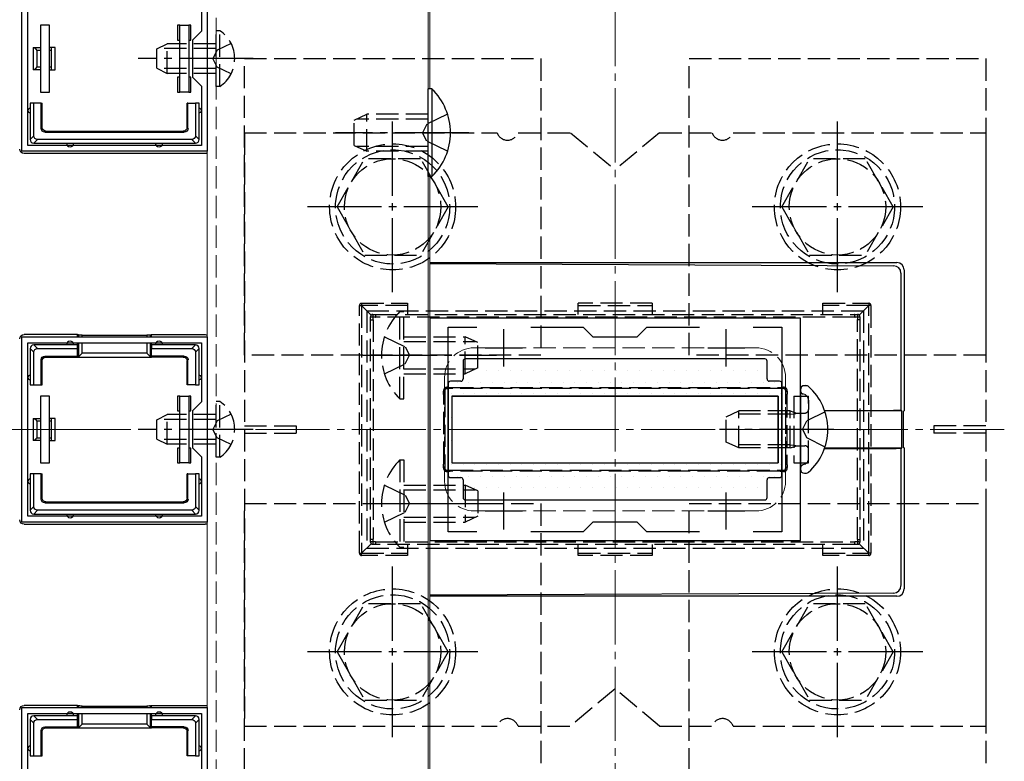
# Model space of a CAD drawing. Extents: x 175 to 1925, y 210 to 2803.
# Drawn here: x 782 to 914, y 878 to 978 of the extents above; entities that cross this region are included whole.
import ezdxf

# ---------------------------------------------------------------- set-up
doc = ezdxf.new("R2010")
doc.units = 0
doc.linetypes.add('YCENTER_1', pattern=[13, 10, -1, 1, -1])
doc.linetypes.add('YHIDDEN_1', pattern=[4, 3, -1])
for name, color, linetype, lineweight in [('YKK_11', 7, 'CONTINUOUS', 30), ('YKK_12', 2, 'CONTINUOUS', 13), ('YKK_13', 4, 'CONTINUOUS', 30), ('YKK_D', 6, 'CONTINUOUS', 13), ('YSS_K', 3, 'CONTINUOUS', 13)]:
    doc.layers.add(name, color=color, linetype=linetype, lineweight=lineweight)

msp = doc.modelspace()

# ---------------------------------------------------------------- linework, layer by layer
at = {"layer": 'YKK_11', "linetype": 'ByBlock', "lineweight": -2, "ltscale": 0.5}
for p, q in [((782, 960.17), (782, 985.16)), ((782.8, 960.97), (782.8, 984.36)), ((806.2, 984.36), (806.2, 976.37)), ((807, 985.16), (807, 960.17)), ((806.2, 976.37), (805, 975.17)), ((805, 975.17), (805, 970.17)), ((805, 970.17), (806.2, 968.97)), ((806.2, 968.97), (806.2, 960.97)), ((807, 960.17), (782, 960.17)), ((806.2, 960.97), (782.8, 960.97)), ((887, 937.67), (837, 937.67)), ((837, 937.67), (837, 907.67)), ((887, 907.67), (887, 937.67)), ((839.5, 908.87), (839.5, 936.47)), ((839.5, 936.47), (843.37, 936.47)), ((850.63, 936.47), (857.7, 936.47)), ((857.7, 936.47), (859, 935.17)), ((865, 935.17), (866.3, 936.47)), ((866.3, 936.47), (873.37, 936.47)), ((880.63, 936.47), (884.5, 936.47)), ((884.5, 936.47), (884.5, 908.87)), ((782, 910.17), (782, 935.16)), ((782, 935.16), (807, 935.16)), ((807, 935.16), (807, 910.17)), ((859, 935.17), (865, 935.17)), ((782.8, 910.97), (782.8, 934.36)), ((782.8, 934.36), (806.2, 934.36)), ((806.2, 934.36), (806.2, 926.37)), ((806.2, 926.37), (805, 925.17)), ((805, 925.17), (805, 920.17)), ((805, 920.17), (806.2, 918.97)), ((806.2, 918.97), (806.2, 910.97)), ((807, 910.17), (782, 910.17)), ((806.2, 910.97), (782.8, 910.97)), ((859, 910.17), (857.7, 908.87)), ((865, 910.17), (859, 910.17)), ((866.3, 908.87), (865, 910.17)), ((843.37, 908.87), (839.5, 908.87)), ((857.7, 908.87), (850.63, 908.87)), ((873.37, 908.87), (866.3, 908.87)), ((884.5, 908.87), (880.63, 908.87)), ((837, 907.67), (887, 907.67)), ((782, 860.17), (782, 885.16)), ((782, 885.16), (807, 885.16)), ((807, 885.16), (807, 860.17)), ((782.8, 860.97), (782.8, 884.36)), ((782.8, 884.36), (806.2, 884.36)), ((806.2, 884.36), (806.2, 876.37))]:
    msp.add_line(p, q, dxfattribs=at)
at = {"layer": 'YKK_11', "ltscale": 0.5}
for p, q in [((847, 931.17), (847, 936.17)), ((877, 931.17), (877, 936.17)), ((844.5, 933.67), (849.5, 933.67)), ((874.5, 933.67), (879.5, 933.67)), ((847, 909.17), (847, 914.17)), ((877, 909.17), (877, 914.17)), ((844.5, 911.67), (849.5, 911.67)), ((874.5, 911.67), (879.5, 911.67))]:
    msp.add_line(p, q, dxfattribs=at)
at = {"layer": 'YKK_12', "linetype": 'YHIDDEN_1'}
for p, q in [((808.2, 459.17), (808.2, 1186.17)), ((843, 933.67), (881, 933.67)), ((839, 929.67), (839, 915.67)), ((885, 929.67), (885, 915.67)), ((843, 911.67), (881, 911.67))]:
    msp.add_line(p, q, dxfattribs=at)
at = {"layer": 'YKK_12'}
for p, q in [((837, 968.57), (837, 1186.17)), ((807, 459.67), (807, 1185.67)), ((836.8, 1185.67), (836.8, 459.67)), ((837, 568.57), (837, 956.77))]:
    msp.add_line(p, q, dxfattribs=at)
at = {"layer": 'YKK_12', "linetype": 'YCENTER_1'}
msp.add_line((914.5, 922.67), (809.5, 922.67), dxfattribs=at)
at = {"layer": 'YKK_12', "linetype": 'YHIDDEN_1'}
for centre, start, end in [((843, 929.67), 90, 180), ((881, 929.67), 0, 90), ((843, 915.67), 180, 270), ((881, 915.67), 270, 0)]:
    msp.add_arc(centre, 4, start, end, dxfattribs=at)
at = {"layer": 'YKK_13'}
for p, q in [((785.7, 977.16), (784.5, 977.16)), ((784.5, 977.16), (784.5, 968.16)), ((785.7, 968.16), (785.7, 977.16)), ((803, 977.16), (803, 975.16)), ((803.3, 977.16), (803, 977.16)), ((803.3, 977.16), (804.5, 977.16)), ((803.3, 968.16), (803.3, 977.16)), ((804.5, 977.16), (804.5, 968.16)), ((804.8, 977.16), (804.5, 977.16)), ((804.8, 975.16), (804.8, 977.16)), ((803, 975.16), (803.3, 975.16)), ((804.5, 975.16), (804.8, 975.16)), ((783.5, 974.16), (784.5, 974.16)), ((783.5, 974.16), (783.5, 971.16)), ((784.5, 973.78), (784, 973.78)), ((784, 973.78), (784, 971.55)), ((786, 974.16), (785.7, 974.16)), ((786, 973.78), (785.7, 973.78)), ((786, 973.78), (786, 974.16)), ((786.5, 974.16), (786, 974.16)), ((786, 971.55), (786, 973.78)), ((786.5, 971.16), (786.5, 974.16)), ((784.5, 971.16), (783.5, 971.16)), ((784, 971.55), (784.5, 971.55)), ((785.7, 971.55), (786, 971.55)), ((785.7, 971.16), (786, 971.16)), ((786, 971.16), (786, 971.55)), ((786, 971.16), (786.5, 971.16)), ((803, 970.16), (803, 968.16)), ((803.3, 970.16), (803, 970.16)), ((804.8, 970.16), (804.5, 970.16)), ((804.8, 968.16), (804.8, 970.16)), ((784.5, 968.16), (785.7, 968.16)), ((803, 968.16), (803.3, 968.16)), ((804.5, 968.16), (803.3, 968.16)), ((804.5, 968.16), (804.8, 968.16)), ((837.31, 968.57), (836.8, 968.57)), ((836.8, 956.77), (836.8, 968.57)), ((837.31, 956.77), (837.31, 968.57)), ((783.6, 966.66), (783.1, 966.66)), ((783.1, 966.66), (783.1, 965.66)), ((783.1, 965.66), (783.1, 961.76)), ((784.6, 966.66), (783.6, 966.66)), ((783.6, 962.26), (783.6, 966.66)), ((784.6, 963.26), (784.6, 966.66)), ((784.6, 966.66), (784.73, 966.66)), ((784.73, 963.4), (784.73, 966.66)), ((804.4, 966.66), (804.27, 966.66)), ((804.27, 963.4), (804.27, 966.66)), ((804.4, 966.66), (805.4, 966.66)), ((804.4, 963.26), (804.4, 966.66)), ((805.4, 966.66), (805.4, 962.26)), ((805.9, 966.66), (805.4, 966.66)), ((805.9, 965.66), (805.9, 966.66)), ((805.9, 961.76), (805.9, 965.66)), ((784.73, 963.4), (784.6, 963.26)), ((785.1, 962.76), (785.23, 962.9)), ((785.23, 962.9), (803.77, 962.9)), ((803.77, 962.9), (803.9, 962.76)), ((804.4, 963.26), (804.27, 963.4)), ((783.6, 962.26), (783.1, 961.76)), ((783.59, 961.26), (784.09, 961.76)), ((804.91, 961.76), (784.09, 961.76)), ((785.1, 962.76), (803.9, 962.76)), ((804.91, 961.76), (805.41, 961.26)), ((805.9, 961.76), (805.4, 962.26)), ((783.6, 961.26), (788.5, 961.26)), ((788.5, 961.26), (800.5, 961.26)), ((800.5, 961.26), (805.4, 961.26)), ((806.7, 959.86), (782.3, 959.86)), ((837.31, 956.77), (836.8, 956.77)), ((837, 945.17), (900, 945.17)), ((837, 945.02), (899.56, 944.73)), ((900.56, 943.73), (900.56, 925.2)), ((901, 944.17), (901, 925.17)), ((789.5, 935.46), (782.3, 935.46)), ((789.64, 935.4), (789.5, 935.46)), ((789.5, 935.16), (789.5, 935.46)), ((789.64, 935.4), (789.64, 935.16)), ((790.14, 935.37), (798.86, 935.37)), ((790.14, 935.16), (790.14, 935.37)), ((798.86, 935.37), (798.86, 935.16)), ((799.36, 935.4), (799.5, 935.46)), ((799.36, 935.16), (799.36, 935.4)), ((799.5, 935.46), (806.7, 935.46)), ((799.5, 935.16), (799.5, 935.46)), ((784.09, 933.56), (783.59, 934.06)), ((788.5, 934.06), (783.6, 934.06)), ((789.5, 934.06), (788.5, 934.06)), ((789.5, 934.06), (789.5, 934.36)), ((789.5, 933.56), (789.5, 934.06)), ((789.64, 934.36), (789.64, 932.44)), ((790.14, 932.93), (790.14, 934.36)), ((798.86, 934.36), (798.86, 932.93)), ((799.36, 932.44), (799.36, 934.36)), ((799.5, 934.06), (799.5, 934.36)), ((800.5, 934.06), (799.5, 934.06)), ((799.5, 934.06), (799.5, 933.56)), ((805.4, 934.06), (800.5, 934.06)), ((805.41, 934.06), (804.91, 933.56)), ((783.1, 933.57), (783.6, 933.07)), ((783.1, 933.56), (783.1, 929.66)), ((783.6, 928.66), (783.6, 933.07)), ((784.09, 933.56), (789.5, 933.56)), ((785.1, 932.56), (789.5, 932.56)), ((785.23, 932.43), (785.1, 932.56)), ((785.23, 932.43), (789.5, 932.43)), ((789.5, 932.56), (789.5, 933.56)), ((789.5, 932.56), (789.5, 932.43)), ((789.5, 932.43), (799.5, 932.43)), ((789.64, 932.44), (790.14, 932.93)), ((798.86, 932.93), (790.14, 932.93)), ((799.36, 932.44), (798.86, 932.93)), ((799.5, 933.56), (804.91, 933.56)), ((799.5, 932.56), (799.5, 933.56)), ((803.9, 932.56), (799.5, 932.56)), ((799.5, 932.56), (799.5, 932.43)), ((803.77, 932.43), (799.5, 932.43)), ((803.9, 932.56), (803.77, 932.43)), ((805.4, 933.07), (805.9, 933.57)), ((805.4, 933.07), (805.4, 928.66)), ((805.9, 929.66), (805.9, 933.56)), ((784.6, 932.06), (784.73, 931.93)), ((784.6, 928.66), (784.6, 932.06)), ((784.73, 928.66), (784.73, 931.93)), ((804.27, 931.93), (804.4, 932.06)), ((804.27, 928.66), (804.27, 931.93)), ((804.4, 928.66), (804.4, 932.06)), ((841.5, 931.87), (841.5, 929.47)), ((882.2, 932.17), (841.8, 932.17)), ((882.5, 929.47), (882.5, 931.87)), ((783.1, 929.66), (783.1, 928.66)), ((805.9, 928.66), (805.9, 929.66)), ((783.1, 928.66), (783.6, 928.66)), ((783.6, 928.66), (784.6, 928.66)), ((784.6, 928.66), (784.73, 928.66)), ((804.4, 928.66), (804.27, 928.66)), ((805.4, 928.66), (804.4, 928.66)), ((805.4, 928.66), (805.9, 928.66)), ((839.5, 928.87), (839.5, 916.47)), ((841.2, 929.17), (839.8, 929.17)), ((884.2, 929.17), (882.8, 929.17)), ((884.5, 916.47), (884.5, 928.87)), ((887.55, 928.57), (887.74, 928.57)), ((785.7, 927.16), (784.5, 927.16)), ((784.5, 927.16), (784.5, 918.16)), ((785.7, 918.16), (785.7, 927.16)), ((803, 927.16), (803, 925.16)), ((803.3, 927.16), (803, 927.16)), ((803.3, 927.16), (804.5, 927.16)), ((803.3, 918.16), (803.3, 927.16)), ((804.5, 927.16), (804.5, 918.16)), ((804.8, 927.16), (804.5, 927.16)), ((804.8, 925.16), (804.8, 927.16)), ((840, 927.17), (840, 918.17)), ((840, 927.17), (884, 927.17)), ((884, 927.17), (840, 927.17)), ((840, 927.17), (840, 918.17)), ((884, 927.17), (884, 918.17)), ((884, 918.17), (884, 927.17)), ((887, 928.02), (887, 927.92)), ((887, 927.92), (887, 917.41)), ((887, 927.92), (887, 927.57)), ((803, 925.16), (803.3, 925.16)), ((804.5, 925.16), (804.8, 925.16)), ((890.26, 925.22), (899.56, 925.22)), ((900.66, 925.17), (890.27, 925.19)), ((900.56, 925.2), (900.66, 925.17)), ((900.66, 920.16), (900.66, 925.17)), ((900.89, 925.13), (901, 925.17)), ((900.89, 920.2), (900.89, 925.13)), ((783.5, 924.16), (784.5, 924.16)), ((783.5, 924.16), (783.5, 921.16)), ((784.5, 923.78), (784, 923.78)), ((784, 923.78), (784, 921.55)), ((786, 924.16), (785.7, 924.16)), ((786, 923.78), (785.7, 923.78)), ((786, 923.78), (786, 924.16)), ((786.5, 924.16), (786, 924.16)), ((786, 921.55), (786, 923.78)), ((786.5, 921.16), (786.5, 924.16)), ((784.5, 921.16), (783.5, 921.16)), ((784, 921.55), (784.5, 921.55)), ((785.7, 921.55), (786, 921.55)), ((785.7, 921.16), (786, 921.16)), ((786, 921.16), (786, 921.55)), ((786, 921.16), (786.5, 921.16)), ((803, 920.16), (803, 918.16)), ((803.3, 920.16), (803, 920.16)), ((804.8, 920.16), (804.5, 920.16)), ((804.8, 918.16), (804.8, 920.16)), ((890.26, 920.11), (899.56, 920.11)), ((900.66, 920.16), (890.27, 920.14)), ((900.56, 920.13), (900.66, 920.16)), ((900.56, 920.13), (900.56, 901.6)), ((901, 920.17), (900.89, 920.2)), ((901, 920.17), (901, 901.16)), ((784.5, 918.16), (785.7, 918.16)), ((803, 918.16), (803.3, 918.16)), ((804.5, 918.16), (803.3, 918.16)), ((804.5, 918.16), (804.8, 918.16)), ((840, 918.17), (884, 918.17)), ((840, 918.17), (884, 918.17)), ((783.6, 916.66), (783.1, 916.66)), ((783.1, 916.66), (783.1, 915.66)), ((784.6, 916.66), (783.6, 916.66)), ((783.6, 912.26), (783.6, 916.66)), ((784.6, 913.26), (784.6, 916.66)), ((784.6, 916.66), (784.73, 916.66)), ((784.73, 913.4), (784.73, 916.66)), ((804.4, 916.66), (804.27, 916.66)), ((804.27, 913.4), (804.27, 916.66)), ((804.4, 916.66), (805.4, 916.66)), ((804.4, 913.26), (804.4, 916.66)), ((805.4, 916.66), (805.4, 912.26)), ((805.9, 916.66), (805.4, 916.66)), ((805.9, 915.66), (805.9, 916.66)), ((887, 917.41), (887, 917.31)), ((887.55, 916.77), (887.74, 916.77)), ((783.1, 915.66), (783.1, 911.76)), ((805.9, 911.76), (805.9, 915.66)), ((839.8, 916.17), (841.2, 916.17)), ((841.5, 915.87), (841.5, 913.47)), ((882.5, 913.47), (882.5, 915.87)), ((882.8, 916.17), (884.2, 916.17)), ((784.73, 913.4), (784.6, 913.26)), ((785.1, 912.76), (785.23, 912.9)), ((785.1, 912.76), (803.9, 912.76)), ((785.23, 912.9), (803.77, 912.9)), ((803.77, 912.9), (803.9, 912.76)), ((804.4, 913.26), (804.27, 913.4)), ((841.8, 913.17), (882.2, 913.17)), ((783.6, 912.26), (783.1, 911.76)), ((783.59, 911.26), (784.09, 911.76)), ((783.6, 911.26), (788.5, 911.26)), ((804.91, 911.76), (784.09, 911.76)), ((788.5, 911.26), (800.5, 911.26)), ((800.5, 911.26), (805.4, 911.26)), ((804.91, 911.76), (805.41, 911.26)), ((805.9, 911.76), (805.4, 912.26)), ((806.7, 909.86), (782.3, 909.86)), ((899.56, 900.6), (837, 900.31)), ((900, 900.17), (837, 900.17)), ((789.5, 885.46), (782.3, 885.46)), ((789.64, 885.4), (789.5, 885.46)), ((789.5, 885.16), (789.5, 885.46)), ((789.64, 885.4), (789.64, 885.16)), ((790.14, 885.37), (798.86, 885.37)), ((790.14, 885.16), (790.14, 885.37)), ((798.86, 885.37), (798.86, 885.16)), ((799.36, 885.4), (799.5, 885.46)), ((799.36, 885.16), (799.36, 885.4)), ((799.5, 885.46), (806.7, 885.46)), ((799.5, 885.16), (799.5, 885.46)), ((783.1, 883.57), (783.6, 883.07)), ((783.1, 883.56), (783.1, 879.66)), ((784.09, 883.56), (783.59, 884.06)), ((788.5, 884.06), (783.6, 884.06)), ((784.09, 883.56), (789.5, 883.56)), ((789.5, 884.06), (788.5, 884.06)), ((789.5, 884.06), (789.5, 884.36)), ((789.5, 883.56), (789.5, 884.06)), ((789.5, 882.56), (789.5, 883.56)), ((789.64, 884.36), (789.64, 882.44)), ((790.14, 882.93), (790.14, 884.36)), ((798.86, 884.36), (798.86, 882.93)), ((799.36, 882.44), (799.36, 884.36)), ((799.5, 884.06), (799.5, 884.36)), ((800.5, 884.06), (799.5, 884.06)), ((799.5, 884.06), (799.5, 883.56)), ((799.5, 883.56), (804.91, 883.56)), ((799.5, 882.56), (799.5, 883.56)), ((805.4, 884.06), (800.5, 884.06)), ((805.41, 884.06), (804.91, 883.56)), ((805.4, 883.07), (805.9, 883.57)), ((805.9, 879.66), (805.9, 883.56)), ((783.6, 878.66), (783.6, 883.07)), ((784.6, 882.06), (784.73, 881.93)), ((784.6, 878.66), (784.6, 882.06)), ((784.73, 878.66), (784.73, 881.93)), ((785.1, 882.56), (789.5, 882.56)), ((785.23, 882.43), (785.1, 882.56)), ((785.23, 882.43), (789.5, 882.43)), ((789.5, 882.56), (789.5, 882.43)), ((789.5, 882.43), (799.5, 882.43)), ((789.64, 882.44), (790.14, 882.93)), ((798.86, 882.93), (790.14, 882.93)), ((799.36, 882.44), (798.86, 882.93)), ((803.9, 882.56), (799.5, 882.56)), ((799.5, 882.56), (799.5, 882.43)), ((803.77, 882.43), (799.5, 882.43)), ((803.9, 882.56), (803.77, 882.43)), ((804.27, 881.93), (804.4, 882.06)), ((804.27, 878.66), (804.27, 881.93)), ((804.4, 878.66), (804.4, 882.06)), ((805.4, 883.07), (805.4, 878.66)), ((783.1, 879.66), (783.1, 878.66)), ((805.9, 878.66), (805.9, 879.66)), ((783.1, 878.66), (783.6, 878.66)), ((783.6, 878.66), (784.6, 878.66)), ((784.6, 878.66), (784.73, 878.66)), ((804.4, 878.66), (804.27, 878.66)), ((805.4, 878.66), (804.4, 878.66)), ((805.4, 878.66), (805.9, 878.66))]:
    msp.add_line(p, q, dxfattribs=at)
at = {"layer": 'YKK_13', "linetype": 'YHIDDEN_1'}
for p, q in [((808.71, 976.42), (808.2, 976.42)), ((808.2, 968.92), (808.2, 976.42)), ((808.71, 968.92), (808.71, 976.42)), ((800.2, 973.97), (801.6, 974.67)), ((800.2, 971.37), (800.2, 973.97)), ((808.2, 974.01), (800.29, 974.01)), ((801.6, 970.67), (801.6, 974.67)), ((808.2, 974.67), (801.6, 974.67)), ((808.35, 973.81), (807.74, 972.67)), ((810.21, 974.72), (808.35, 973.81)), ((808.35, 971.52), (807.74, 972.67)), ((812, 972.67), (852, 972.67)), ((812, 932.67), (812, 972.67)), ((852, 972.67), (852, 932.67)), ((872, 972.67), (912, 972.67)), ((872, 932.67), (872, 972.67)), ((912, 972.67), (912, 932.67)), ((800.2, 971.37), (801.6, 970.67)), ((808.2, 971.32), (800.29, 971.32)), ((810.21, 970.62), (808.35, 971.52)), ((808.2, 970.67), (801.6, 970.67)), ((808.71, 968.92), (808.2, 968.92)), ((826.8, 964.37), (828.5, 965.17)), ((826.8, 960.97), (826.8, 964.37)), ((836.8, 964.51), (827.11, 964.51)), ((828.5, 960.17), (828.5, 965.17)), ((836.8, 965.17), (828.5, 965.17)), ((839.41, 965.17), (836.63, 963.81)), ((836.63, 963.81), (836.02, 962.67)), ((812, 962.67), (846.09, 962.67)), ((812, 962.67), (812, 882.67)), ((836.63, 961.52), (836.02, 962.67)), ((839.41, 960.17), (836.63, 961.52)), ((848.91, 962.67), (856, 962.67)), ((856, 962.67), (862, 957.67)), ((868, 962.67), (862, 957.67)), ((868, 962.67), (875.09, 962.67)), ((877.91, 962.67), (912, 962.67)), ((912, 962.67), (912, 882.67)), ((826.8, 960.97), (828.5, 960.17)), ((836.8, 960.82), (827.11, 960.82)), ((836.8, 960.17), (828.5, 960.17)), ((824.5, 952.67), (828.24, 959.17)), ((835.75, 959.17), (828.24, 959.17)), ((839.5, 952.67), (835.76, 959.17)), ((884.5, 952.67), (888.24, 959.17)), ((895.75, 959.17), (888.24, 959.17)), ((899.5, 952.67), (895.76, 959.17)), ((824.5, 952.67), (828.24, 946.17)), ((839.5, 952.67), (835.76, 946.17)), ((884.5, 952.67), (888.24, 946.17)), ((899.5, 952.67), (895.76, 946.17)), ((828.24, 946.17), (835.76, 946.17)), ((888.24, 946.17), (895.76, 946.17)), ((827.52, 905.97), (827.52, 939.37)), ((827.52, 939.37), (827.82, 939.37)), ((827.82, 939.67), (834.02, 939.67)), ((827.82, 939.67), (827.82, 939.37)), ((834.02, 939.37), (827.82, 939.37)), ((827.82, 939.37), (827.82, 905.97)), ((829.11, 938.08), (827.82, 939.37)), ((834.02, 939.67), (834.02, 938.17)), ((857.02, 938.17), (857.02, 939.67)), ((867.02, 939.67), (857.02, 939.67)), ((857.02, 939.37), (867.02, 939.37)), ((867.02, 939.67), (867.02, 938.17)), ((890.02, 939.67), (896.22, 939.67)), ((890.02, 938.17), (890.02, 939.67)), ((896.22, 939.37), (890.02, 939.37)), ((894.93, 938.08), (896.22, 939.37)), ((896.22, 939.67), (896.22, 939.37)), ((896.52, 939.37), (896.22, 939.37)), ((896.22, 905.97), (896.22, 939.37)), ((896.52, 939.37), (896.52, 905.97)), ((828.5, 938.67), (828.5, 906.67)), ((828.5, 938.67), (895.5, 938.67)), ((829.02, 937.46), (829.02, 937.87)), ((829.32, 938.17), (829.69, 938.17)), ((829.69, 938.17), (894.31, 938.17)), ((894.33, 937.81), (829.71, 937.81)), ((832.99, 926.77), (832.99, 938.57)), ((832.99, 938.57), (833.5, 938.57)), ((833.5, 926.77), (833.5, 938.57)), ((894.31, 938.17), (894.72, 938.17)), ((895.02, 937.87), (895.02, 937.5)), ((895.5, 938.67), (895.5, 906.67)), ((829.02, 907.87), (829.02, 937.46)), ((829.02, 937.46), (829.39, 937.46)), ((829.39, 937.46), (829.39, 907.87)), ((894.69, 937.5), (895.02, 937.5)), ((894.69, 907.84), (894.69, 937.5)), ((895.02, 937.5), (895.02, 907.84)), ((830.89, 935.17), (833.67, 933.81)), ((833.5, 935.17), (841.8, 935.17)), ((841.8, 930.17), (841.8, 935.17)), ((843.5, 934.37), (841.8, 935.17)), ((833.5, 934.51), (843.19, 934.51)), ((833.67, 933.81), (834.28, 932.67)), ((843.5, 930.97), (843.5, 934.37)), ((852, 932.67), (812, 932.67)), ((833.67, 931.52), (834.28, 932.67)), ((912, 932.67), (872, 932.67)), ((830.89, 930.17), (833.67, 931.52)), ((843.5, 930.97), (841.8, 930.17)), ((833.5, 930.82), (843.19, 930.82)), ((833.5, 930.17), (841.8, 930.17)), ((839.9, 928.31), (884.14, 928.31)), ((838.89, 918.03), (838.89, 927.3)), ((838.89, 927.3), (839.02, 927.3)), ((839.02, 927.87), (839.02, 927.3)), ((839.02, 927.3), (839.02, 918.03)), ((839.88, 928.17), (839.32, 928.17)), ((884.12, 928.17), (839.88, 928.17)), ((884.72, 928.17), (884.12, 928.17)), ((885.02, 927.26), (885.02, 927.87)), ((885.02, 918.07), (885.02, 927.26)), ((885.18, 927.26), (885.02, 927.26)), ((885.18, 927.26), (885.18, 918.07)), ((886.1, 927.17), (886.1, 918.17)), ((886.1, 927.17), (888.1, 927.17)), ((887.57, 927.36), (887.33, 927.45)), ((888.1, 918.17), (888.1, 927.17)), ((808.71, 926.42), (808.2, 926.42)), ((808.2, 918.92), (808.2, 926.42)), ((808.71, 918.92), (808.71, 926.42)), ((832.99, 926.77), (833.5, 926.77)), ((888.1, 926.61), (888.1, 925.37)), ((800.2, 923.97), (801.6, 924.67)), ((801.6, 920.67), (801.6, 924.67)), ((808.2, 924.67), (801.6, 924.67)), ((810.21, 924.72), (808.35, 923.81)), ((877, 924.37), (878.7, 925.17)), ((877, 920.97), (877, 924.37)), ((885.6, 924.73), (877.78, 924.73)), ((878.7, 920.17), (878.7, 925.17)), ((885.6, 925.17), (878.7, 925.17)), ((885.6, 920.17), (885.6, 925.17)), ((885.6, 925.17), (886.1, 925)), ((885.6, 924.73), (886.1, 924.79)), ((886.1, 925), (886.49, 924.87)), ((886.1, 924.79), (886.7, 924.87)), ((886.49, 924.87), (887, 924.87)), ((887, 924.87), (887.6, 924.87)), ((890.33, 925.04), (887.87, 923.81)), ((800.2, 921.37), (800.2, 923.97)), ((808.2, 924.01), (800.29, 924.01)), ((808.35, 923.81), (807.74, 922.67)), ((812, 923.17), (819, 923.17)), ((819, 923.17), (819, 922.17)), ((887.26, 922.67), (887.87, 923.81)), ((905, 923.17), (905, 922.17)), ((912, 923.17), (905, 923.17)), ((808.35, 921.52), (807.74, 922.67)), ((812, 922.17), (819, 922.17)), ((887.26, 922.67), (887.87, 921.52)), ((912, 922.17), (905, 922.17)), ((800.2, 921.37), (801.6, 920.67)), ((808.2, 921.32), (800.29, 921.32)), ((808.2, 920.67), (801.6, 920.67)), ((810.21, 920.62), (808.35, 921.52)), ((878.7, 920.17), (877, 920.97)), ((885.6, 920.6), (877.78, 920.6)), ((885.6, 920.6), (886.1, 920.54)), ((885.6, 920.17), (886.1, 920.33)), ((886.1, 920.54), (886.7, 920.47)), ((886.1, 920.33), (886.49, 920.47)), ((886.49, 920.47), (887, 920.47)), ((887, 920.47), (887.6, 920.47)), ((890.33, 920.29), (887.87, 921.52)), ((885.6, 920.17), (878.7, 920.17)), ((888.1, 918.73), (888.1, 919.97)), ((808.71, 918.92), (808.2, 918.92)), ((832.99, 918.57), (833.5, 918.57)), ((832.99, 918.57), (832.99, 906.77)), ((833.5, 918.57), (833.5, 906.77)), ((839.02, 918.03), (838.89, 918.03)), ((839.02, 918.03), (839.02, 917.47)), ((885.02, 917.47), (885.02, 918.07)), ((885.02, 918.07), (885.18, 918.07)), ((886.1, 918.17), (888.1, 918.17)), ((887.57, 917.97), (887.33, 917.88)), ((839.32, 917.17), (839.88, 917.17)), ((839.88, 917.17), (884.12, 917.17)), ((884.14, 917.02), (839.9, 917.02)), ((884.12, 917.17), (884.72, 917.17)), ((830.89, 915.17), (833.67, 913.81)), ((833.5, 915.17), (841.8, 915.17)), ((841.8, 915.17), (841.8, 910.17)), ((843.5, 914.37), (841.8, 915.17)), ((833.5, 914.51), (843.19, 914.51)), ((833.67, 913.81), (834.28, 912.67)), ((843.5, 914.37), (843.5, 910.97)), ((812, 912.67), (852, 912.67)), ((812, 872.67), (812, 912.67)), ((833.67, 911.52), (834.28, 912.67)), ((852, 912.67), (852, 872.67)), ((872, 912.67), (912, 912.67)), ((872, 872.67), (872, 912.67)), ((912, 912.67), (912, 872.67)), ((830.89, 910.17), (833.67, 911.52)), ((833.5, 910.82), (843.19, 910.82)), ((833.5, 910.17), (841.8, 910.17)), ((843.5, 910.97), (841.8, 910.17)), ((829.11, 907.25), (827.82, 905.97)), ((829.02, 907.47), (829.02, 907.87)), ((829.02, 907.87), (829.39, 907.87)), ((829.69, 907.17), (829.32, 907.17)), ((894.31, 907.17), (829.69, 907.17)), ((829.71, 907.52), (894.33, 907.52)), ((834.02, 907.17), (834.02, 905.67)), ((857.02, 905.67), (857.02, 907.17)), ((867.02, 907.17), (867.02, 905.67)), ((890.02, 905.67), (890.02, 907.17)), ((894.72, 907.17), (894.31, 907.17)), ((894.69, 907.84), (895.02, 907.84)), ((894.93, 907.25), (896.22, 905.97)), ((895.02, 907.84), (895.02, 907.47)), ((827.52, 905.97), (827.82, 905.97)), ((827.82, 905.97), (834.02, 905.97)), ((827.82, 905.67), (827.82, 905.97)), ((828.5, 906.67), (895.5, 906.67)), ((832.99, 906.77), (833.5, 906.77)), ((857.02, 905.97), (867.02, 905.97)), ((890.02, 905.97), (896.22, 905.97)), ((896.52, 905.97), (896.22, 905.97)), ((896.22, 905.67), (896.22, 905.97)), ((834.02, 905.67), (827.82, 905.67)), ((867.02, 905.67), (857.02, 905.67)), ((896.22, 905.67), (890.02, 905.67)), ((824.5, 892.67), (828.24, 899.17)), ((835.75, 899.17), (828.24, 899.17)), ((839.5, 892.67), (835.76, 899.17)), ((884.5, 892.67), (888.24, 899.17)), ((895.75, 899.17), (888.24, 899.17)), ((899.5, 892.67), (895.76, 899.17)), ((824.5, 892.67), (828.24, 886.17)), ((839.5, 892.67), (835.76, 886.17)), ((884.5, 892.67), (888.24, 886.17)), ((899.5, 892.67), (895.76, 886.17)), ((862, 887.67), (856, 882.67)), ((868, 882.67), (862, 887.67)), ((828.24, 886.17), (835.76, 886.17)), ((888.24, 886.17), (895.76, 886.17)), ((812, 882.67), (846.09, 882.67)), ((848.91, 882.67), (856, 882.67)), ((868, 882.67), (875.09, 882.67)), ((877.91, 882.67), (912, 882.67))]:
    msp.add_line(p, q, dxfattribs=at)
at = {"layer": 'YKK_13', "linetype": 'YCENTER_1'}
for p, q in [((813.2, 972.67), (797.7, 972.67)), ((832, 941.17), (832, 964.17)), ((892, 941.17), (892, 964.17)), ((842.3, 962.67), (824.3, 962.67)), ((843.5, 952.67), (820.5, 952.67)), ((903.5, 952.67), (880.5, 952.67)), ((828, 932.67), (846, 932.67)), ((813.2, 922.67), (797.7, 922.67)), ((891.5, 922.67), (876.09, 922.67)), ((828, 912.67), (846, 912.67)), ((832, 881.17), (832, 904.17)), ((892, 881.17), (892, 904.17)), ((843.5, 892.67), (820.5, 892.67)), ((903.5, 892.67), (880.5, 892.67))]:
    msp.add_line(p, q, dxfattribs=at)
at = {"layer": 'YKK_13', "linetype": 'Continuous'}
for p, q in [((843.09, 930.64), (843.09, 930.64)), ((844.67, 930.64), (844.67, 930.64)), ((846.26, 930.64), (846.26, 930.64)), ((847.85, 930.64), (847.85, 930.64)), ((849.44, 930.64), (849.44, 930.64)), ((851.02, 930.64), (851.02, 930.64)), ((852.61, 930.64), (852.61, 930.64)), ((854.2, 930.64), (854.2, 930.64)), ((855.79, 930.64), (855.79, 930.64)), ((857.37, 930.64), (857.37, 930.64)), ((858.96, 930.64), (858.96, 930.64)), ((860.55, 930.64), (860.55, 930.64)), ((862.14, 930.64), (862.14, 930.64)), ((863.72, 930.64), (863.72, 930.64)), ((865.31, 930.64), (865.31, 930.64)), ((866.9, 930.64), (866.9, 930.64)), ((868.49, 930.64), (868.49, 930.64)), ((870.07, 930.64), (870.07, 930.64)), ((871.66, 930.64), (871.66, 930.64)), ((873.25, 930.64), (873.25, 930.64)), ((874.84, 930.64), (874.84, 930.64)), ((876.42, 930.64), (876.42, 930.64)), ((878.01, 930.64), (878.01, 930.64)), ((879.6, 930.64), (879.6, 930.64)), ((881.19, 930.64), (881.19, 930.64)), ((840.71, 929.05), (840.71, 929.05)), ((842.29, 929.05), (842.29, 929.05)), ((843.88, 929.05), (843.88, 929.05)), ((845.47, 929.05), (845.47, 929.05)), ((847.06, 929.05), (847.06, 929.05)), ((848.64, 929.05), (848.64, 929.05)), ((850.23, 929.05), (850.23, 929.05)), ((851.82, 929.05), (851.82, 929.05)), ((853.41, 929.05), (853.41, 929.05)), ((854.99, 929.05), (854.99, 929.05)), ((856.58, 929.05), (856.58, 929.05)), ((858.17, 929.05), (858.17, 929.05)), ((859.76, 929.05), (859.76, 929.05)), ((861.34, 929.05), (861.34, 929.05)), ((862.93, 929.05), (862.93, 929.05)), ((864.52, 929.05), (864.52, 929.05)), ((866.11, 929.05), (866.11, 929.05)), ((867.69, 929.05), (867.69, 929.05)), ((869.28, 929.05), (869.28, 929.05)), ((870.87, 929.05), (870.87, 929.05)), ((872.46, 929.05), (872.46, 929.05)), ((874.04, 929.05), (874.04, 929.05)), ((875.63, 929.05), (875.63, 929.05)), ((877.22, 929.05), (877.22, 929.05)), ((878.81, 929.05), (878.81, 929.05)), ((880.39, 929.05), (880.39, 929.05)), ((881.98, 929.05), (881.98, 929.05)), ((883.57, 929.05), (883.57, 929.05)), ((839.91, 927.47), (839.91, 927.47)), ((841.5, 927.47), (841.5, 927.47)), ((843.09, 927.47), (843.09, 927.47)), ((844.67, 927.47), (844.67, 927.47)), ((846.26, 927.47), (846.26, 927.47)), ((847.85, 927.47), (847.85, 927.47)), ((849.44, 927.47), (849.44, 927.47)), ((851.02, 927.47), (851.02, 927.47)), ((852.61, 927.47), (852.61, 927.47)), ((854.2, 927.47), (854.2, 927.47)), ((855.79, 927.47), (855.79, 927.47)), ((857.37, 927.47), (857.37, 927.47)), ((858.96, 927.47), (858.96, 927.47)), ((860.55, 927.47), (860.55, 927.47)), ((862.14, 927.47), (862.14, 927.47)), ((863.72, 927.47), (863.72, 927.47)), ((865.31, 927.47), (865.31, 927.47)), ((866.9, 927.47), (866.9, 927.47)), ((868.49, 927.47), (868.49, 927.47)), ((870.07, 927.47), (870.07, 927.47)), ((871.66, 927.47), (871.66, 927.47)), ((873.25, 927.47), (873.25, 927.47)), ((874.84, 927.47), (874.84, 927.47)), ((876.42, 927.47), (876.42, 927.47)), ((878.01, 927.47), (878.01, 927.47)), ((879.6, 927.47), (879.6, 927.47)), ((881.19, 927.47), (881.19, 927.47)), ((882.77, 927.47), (882.77, 927.47)), ((884.36, 927.47), (884.36, 927.47)), ((839.91, 924.29), (839.91, 924.29)), ((884.36, 924.29), (884.36, 924.29)), ((839.91, 921.12), (839.91, 921.12)), ((884.36, 921.12), (884.36, 921.12)), ((839.91, 917.94), (839.91, 917.94)), ((841.5, 917.94), (841.5, 917.94)), ((843.09, 917.94), (843.09, 917.94)), ((844.67, 917.94), (844.67, 917.94)), ((846.26, 917.94), (846.26, 917.94)), ((847.85, 917.94), (847.85, 917.94)), ((849.44, 917.94), (849.44, 917.94)), ((851.02, 917.94), (851.02, 917.94)), ((852.61, 917.94), (852.61, 917.94)), ((854.2, 917.94), (854.2, 917.94)), ((855.79, 917.94), (855.79, 917.94)), ((857.37, 917.94), (857.37, 917.94)), ((858.96, 917.94), (858.96, 917.94)), ((860.55, 917.94), (860.55, 917.94)), ((862.14, 917.94), (862.14, 917.94)), ((863.72, 917.94), (863.72, 917.94)), ((865.31, 917.94), (865.31, 917.94)), ((866.9, 917.94), (866.9, 917.94)), ((868.49, 917.94), (868.49, 917.94)), ((870.07, 917.94), (870.07, 917.94)), ((871.66, 917.94), (871.66, 917.94)), ((873.25, 917.94), (873.25, 917.94)), ((874.84, 917.94), (874.84, 917.94)), ((876.42, 917.94), (876.42, 917.94)), ((878.01, 917.94), (878.01, 917.94)), ((879.6, 917.94), (879.6, 917.94)), ((881.19, 917.94), (881.19, 917.94)), ((882.77, 917.94), (882.77, 917.94)), ((884.36, 917.94), (884.36, 917.94)), ((840.71, 916.35), (840.71, 916.35)), ((842.29, 916.35), (842.29, 916.35)), ((843.88, 916.35), (843.88, 916.35)), ((845.47, 916.35), (845.47, 916.35)), ((847.06, 916.35), (847.06, 916.35)), ((848.64, 916.35), (848.64, 916.35)), ((850.23, 916.35), (850.23, 916.35)), ((851.82, 916.35), (851.82, 916.35)), ((853.41, 916.35), (853.41, 916.35)), ((854.99, 916.35), (854.99, 916.35)), ((856.58, 916.35), (856.58, 916.35)), ((858.17, 916.35), (858.17, 916.35)), ((859.76, 916.35), (859.76, 916.35)), ((861.34, 916.35), (861.34, 916.35)), ((862.93, 916.35), (862.93, 916.35)), ((864.52, 916.35), (864.52, 916.35)), ((866.11, 916.35), (866.11, 916.35)), ((867.69, 916.35), (867.69, 916.35)), ((869.28, 916.35), (869.28, 916.35)), ((870.87, 916.35), (870.87, 916.35)), ((872.46, 916.35), (872.46, 916.35)), ((874.04, 916.35), (874.04, 916.35)), ((875.63, 916.35), (875.63, 916.35)), ((877.22, 916.35), (877.22, 916.35)), ((878.81, 916.35), (878.81, 916.35)), ((880.39, 916.35), (880.39, 916.35)), ((881.98, 916.35), (881.98, 916.35)), ((883.57, 916.35), (883.57, 916.35)), ((843.09, 914.77), (843.09, 914.77)), ((844.67, 914.77), (844.67, 914.77)), ((846.26, 914.77), (846.26, 914.77)), ((847.85, 914.77), (847.85, 914.77)), ((849.44, 914.77), (849.44, 914.77)), ((851.02, 914.77), (851.02, 914.77)), ((852.61, 914.77), (852.61, 914.77)), ((854.2, 914.77), (854.2, 914.77)), ((855.79, 914.77), (855.79, 914.77)), ((857.37, 914.77), (857.37, 914.77)), ((858.96, 914.77), (858.96, 914.77)), ((860.55, 914.77), (860.55, 914.77)), ((862.14, 914.77), (862.14, 914.77)), ((863.72, 914.77), (863.72, 914.77)), ((865.31, 914.77), (865.31, 914.77)), ((866.9, 914.77), (866.9, 914.77)), ((868.49, 914.77), (868.49, 914.77)), ((870.07, 914.77), (870.07, 914.77)), ((871.66, 914.77), (871.66, 914.77)), ((873.25, 914.77), (873.25, 914.77)), ((874.84, 914.77), (874.84, 914.77)), ((876.42, 914.77), (876.42, 914.77)), ((878.01, 914.77), (878.01, 914.77)), ((879.6, 914.77), (879.6, 914.77)), ((881.19, 914.77), (881.19, 914.77)), ((842.29, 913.18), (842.29, 913.18)), ((843.88, 913.18), (843.88, 913.18)), ((845.47, 913.18), (845.47, 913.18)), ((847.06, 913.18), (847.06, 913.18)), ((848.64, 913.18), (848.64, 913.18)), ((850.23, 913.18), (850.23, 913.18)), ((851.82, 913.18), (851.82, 913.18)), ((853.41, 913.18), (853.41, 913.18)), ((854.99, 913.18), (854.99, 913.18)), ((856.58, 913.18), (856.58, 913.18)), ((858.17, 913.18), (858.17, 913.18)), ((859.76, 913.18), (859.76, 913.18)), ((861.34, 913.18), (861.34, 913.18)), ((862.93, 913.18), (862.93, 913.18)), ((864.52, 913.18), (864.52, 913.18)), ((866.11, 913.18), (866.11, 913.18)), ((867.69, 913.18), (867.69, 913.18)), ((869.28, 913.18), (869.28, 913.18)), ((870.87, 913.18), (870.87, 913.18)), ((872.46, 913.18), (872.46, 913.18)), ((874.04, 913.18), (874.04, 913.18)), ((875.63, 913.18), (875.63, 913.18)), ((877.22, 913.18), (877.22, 913.18)), ((878.81, 913.18), (878.81, 913.18)), ((880.39, 913.18), (880.39, 913.18)), ((881.98, 913.18), (881.98, 913.18))]:
    msp.add_line(p, q, dxfattribs=at)
at = {"layer": 'YKK_13', "linetype": 'YHIDDEN_1'}
for centre, radius in [((832, 952.67), 8.5), ((832, 952.67), 7.7), ((892, 952.67), 8.5), ((892, 952.67), 7.7), ((832, 952.67), 6.5), ((892, 952.67), 6.5), ((832, 892.67), 8.5), ((892, 892.67), 8.5), ((832, 892.67), 7.7), ((832, 892.67), 6.5), ((892, 892.67), 7.7), ((892, 892.67), 6.5)]:
    msp.add_circle(centre, radius, dxfattribs=at)
for centre, radius, start, end in [((806.17, 972.67), 4.53, 304.0667, 55.9333), ((847.5, 963.17), 1.5, 199.4712, 340.5288), ((876.5, 963.17), 1.5, 199.4712, 340.5288), ((827.82, 939.37), 0.3, 90, 180), ((896.22, 939.37), 0.3, 0, 90), ((829.32, 937.87), 0.3, 90, 180), ((829.27, 938.86), 1.02, 255.766, 275.3463), ((828.79, 937.92), 0.583, 351.5985, 24.4924), ((828.48, 937.91), 1.24, 355.4876, 11.8012), ((838.73, 932.67), 8.23, 134.2189, 225.7811), ((893.1, 937.91), 1.24, 355.4876, 11.8012), ((894.72, 937.87), 0.3, 0, 90), ((900.12, 937.93), 5.41, 177.4682, 180.9049), ((894.79, 938.81), 0.972, 265.4879, 283.5781), ((839.34, 927.86), 0.482, 84.9438, 184.7599), ((839.16, 928.32), 0.22, 316.1348, 6.7897), ((839.53, 928.29), 0.377, 341.169, 3.632), ((883.76, 928.29), 0.377, 341.169, 3.632), ((884.74, 927.87), 0.481, 354.8078, 94.945), ((885.14, 928.31), 0.439, 175.733, 199.6405), ((838.88, 928.06), 0.242, 264.0168, 304.7655), ((839.32, 927.87), 0.3, 90, 180), ((884.72, 927.87), 0.3, 0, 90), ((885.18, 928.13), 0.313, 239.0358, 276.4521), ((887.5, 927.92), 0.5, 180, 250), ((887.3, 926.61), 0.8, 0, 70), ((806.17, 922.67), 4.53, 304.0667, 55.9333), ((887.6, 925.37), 0.5, 270, 0), ((887.6, 919.97), 0.5, 0, 90), ((838.73, 912.67), 8.23, 134.2189, 225.7811), ((887.5, 917.41), 0.5, 110, 180), ((887.3, 918.73), 0.8, 290, 0), ((839.34, 917.47), 0.482, 175.2476, 275.0487), ((838.88, 917.27), 0.242, 55.2345, 95.9832), ((839.32, 917.47), 0.3, 180, 270), ((839.16, 917.01), 0.22, 353.2103, 43.8652), ((839.53, 917.04), 0.377, 356.368, 18.831), ((883.76, 917.04), 0.377, 356.368, 18.831), ((884.74, 917.46), 0.481, 265.0632, 5.184), ((885.14, 917.02), 0.439, 160.3595, 184.267), ((884.72, 917.47), 0.3, 270, 360), ((885.18, 917.2), 0.313, 83.5479, 120.9642), ((829.27, 906.48), 1.02, 84.6537, 104.234), ((829.32, 907.47), 0.3, 180, 270), ((828.79, 907.41), 0.583, 335.5076, 8.4015), ((828.48, 907.42), 1.24, 348.1988, 4.5124), ((893.1, 907.42), 1.24, 348.1988, 4.5124), ((900.12, 907.4), 5.41, 179.0951, 182.5318), ((894.79, 906.52), 0.972, 76.4219, 94.5121), ((894.72, 907.47), 0.3, 270, 0), ((827.82, 905.97), 0.3, 180, 270), ((896.22, 905.97), 0.3, 270, 0), ((847.5, 882.17), 1.5, 19.4712, 160.5288), ((876.5, 882.17), 1.5, 19.4712, 160.5288)]:
    msp.add_arc(centre, radius, start, end, dxfattribs=at)
at = {"layer": 'YKK_13'}
for centre, radius, start, end in [((831.57, 962.67), 8.23, 314.2189, 45.7811), ((783.1, 965.66), 0.3, 90, 270), ((805.9, 965.66), 0.3, 270, 90), ((783.6, 961.76), 0.5, 180.7744, 269.2256), ((783.6, 961.76), 0.5, 180, 180.7744), ((805.4, 961.76), 0.5, 270.7744, 359.2256), ((805.4, 961.76), 0.5, 359.2256, 0), ((783.6, 961.76), 0.5, 269.2256, 270), ((788.5, 961.26), 0.5, 180, 0), ((800.5, 961.26), 0.5, 180, 0), ((805.4, 961.76), 0.5, 270, 270.7744), ((899.56, 943.73), 1, 0.1816, 89.5561), ((783.6, 933.56), 0.5, 90.7744, 179.2256), ((783.6, 933.56), 0.5, 90, 90.7744), ((788.5, 934.06), 0.5, 0, 180), ((800.5, 934.06), 0.5, 0, 180), ((805.4, 933.56), 0.5, 89.2256, 90), ((805.4, 933.56), 0.5, 0.7744, 89.2256), ((783.6, 933.56), 0.5, 179.2256, 180), ((805.4, 933.56), 0.5, 0, 0.7744), ((783.1, 929.66), 0.3, 90, 270), ((805.9, 929.66), 0.3, 270, 90), ((887.55, 928.02), 0.545, 90, 180), ((887.74, 928.02), 0.55, 48.4392, 90), ((883, 922.67), 7.7, 311.5608, 48.4392), ((887.55, 917.31), 0.545, 180, 270), ((887.74, 917.32), 0.55, 270, 311.5608), ((783.1, 915.66), 0.3, 90, 270), ((805.9, 915.66), 0.3, 270, 90), ((783.6, 911.76), 0.5, 180.7744, 269.2256), ((783.6, 911.76), 0.5, 180, 180.7744), ((783.6, 911.76), 0.5, 269.2256, 270), ((788.5, 911.26), 0.5, 180, 0), ((800.5, 911.26), 0.5, 180, 0), ((805.4, 911.76), 0.5, 270, 270.7744), ((805.4, 911.76), 0.5, 270.7744, 359.2256), ((805.4, 911.76), 0.5, 359.2256, 0), ((899.56, 901.6), 1, 270.4439, 359.8184), ((788.5, 884.06), 0.5, 0, 180), ((800.5, 884.06), 0.5, 0, 180), ((783.6, 883.56), 0.5, 90.7744, 179.2256), ((783.6, 883.56), 0.5, 179.2256, 180), ((783.6, 883.56), 0.5, 90, 90.7744), ((805.4, 883.56), 0.5, 89.2256, 90), ((805.4, 883.56), 0.5, 0.7744, 89.2256), ((805.4, 883.56), 0.5, 0, 0.7744), ((783.1, 879.66), 0.3, 90, 270), ((805.9, 879.66), 0.3, 270, 90)]:
    msp.add_arc(centre, radius, start, end, dxfattribs=at)
at = {"layer": 'YKK_13', "extrusion": (0, 0, -1)}
for centre, major_axis, ratio, start_param, end_param in [((783.5, 972.66), (0, -1.5), 0.5, 3.141593, 3.87132), ((783.5, 972.66), (0, -1.5), 0.5, 5.553458, 6.283185), ((785.1, 963.26), (-0.354, -0.354), 0.999924, 5.497825, 7.068545), ((785.23, 963.4), (-0.354, -0.354), 0.999924, 5.497825, 7.068545), ((803.77, 963.4), (0.354, -0.354), 0.999924, 5.497825, 7.068545), ((803.9, 963.26), (0.354, -0.354), 0.999924, 5.497825, 7.068545), ((784.11, 962.27), (-0.363, -0.363), 0.973329, 5.511302, 7.055068), ((804.89, 962.27), (0.363, -0.363), 0.973329, 5.511302, 7.055068), ((782.3, 960.47), (-0.426, -0.426), 0.99628, 5.499651, 7.06672), ((806.7, 960.47), (0.426, -0.426), 0.99628, 6.545771, 7.06672), ((782.3, 934.86), (-0.426, 0.426), 0.99628, 5.499651, 7.06672), ((790.14, 935.4), (0.5, 0), 0.061163, 1.570796, 3.009041), ((798.86, 935.4), (0.5, 0), 0.061163, 0.132552, 1.570796), ((806.7, 934.86), (0.426, 0.426), 0.99628, 5.499651, 6.0206), ((784.11, 933.06), (-0.363, 0.363), 0.973329, 5.511302, 7.055068), ((785.1, 932.06), (-0.354, 0.354), 0.999924, 5.497825, 7.068545), ((785.23, 931.93), (-0.354, 0.354), 0.999924, 5.497825, 7.068545), ((789.63, 932.93), (0, -0.5), 0.133333, 6.150634, 6.283185), ((799.37, 932.93), (0, -0.5), 0.133333, 0, 0.132552), ((803.77, 931.93), (0.354, 0.354), 0.999924, 5.497825, 7.068545), ((803.9, 932.06), (0.354, 0.354), 0.999924, 5.497825, 7.068545), ((804.89, 933.06), (-0.363, -0.363), 0.973329, 2.36971, 3.913476), ((783.5, 922.66), (0, -1.5), 0.5, 3.141593, 3.87132), ((783.5, 922.66), (0, -1.5), 0.5, 5.553458, 6.283185), ((785.1, 913.26), (-0.354, -0.354), 0.999924, 5.497825, 7.068545), ((785.23, 913.4), (-0.354, -0.354), 0.999924, 5.497825, 7.068545), ((803.77, 913.4), (0.354, -0.354), 0.999924, 5.497825, 7.068545), ((803.9, 913.26), (0.354, -0.354), 0.999924, 5.497825, 7.068545), ((784.11, 912.27), (-0.363, -0.363), 0.973329, 5.511302, 7.055068), ((804.89, 912.27), (0.363, -0.363), 0.973329, 5.511302, 7.055068), ((782.3, 910.47), (-0.426, -0.426), 0.99628, 5.499651, 7.06672), ((806.7, 910.47), (0.426, -0.426), 0.99628, 6.545771, 7.06672), ((782.3, 884.86), (-0.426, 0.426), 0.99628, 5.499651, 7.06672), ((790.14, 885.4), (0.5, 0), 0.061163, 1.570796, 3.009041), ((798.86, 885.4), (0.5, 0), 0.061163, 0.132552, 1.570796), ((806.7, 884.86), (0.426, 0.426), 0.99628, 5.499651, 6.0206), ((784.11, 883.06), (-0.363, 0.363), 0.973329, 5.511302, 7.055068), ((804.89, 883.06), (-0.363, -0.363), 0.973329, 2.36971, 3.913476), ((785.1, 882.06), (-0.354, 0.354), 0.999924, 5.497825, 7.068545), ((785.23, 881.93), (-0.354, 0.354), 0.999924, 5.497825, 7.068545), ((789.63, 882.93), (0, -0.5), 0.133333, 6.150634, 6.283185), ((799.37, 882.93), (0, -0.5), 0.133333, 0, 0.132552), ((803.77, 881.93), (0.354, 0.354), 0.999924, 5.497825, 7.068545), ((803.9, 882.06), (0.354, 0.354), 0.999924, 5.497825, 7.068545)]:
    msp.add_ellipse(centre, major_axis=major_axis, ratio=ratio, start_param=start_param, end_param=end_param, dxfattribs=at)
at = {"layer": 'YKK_13'}
for centre, major_axis, ratio, start_param, end_param in [((899.99, 944.16), (-0.883, -0.487), 0.991424, 2.641259, 4.204772), ((841.8, 931.87), (-0.212, 0.212), 0.999695, 5.497939, 7.068431), ((882.2, 931.87), (0.212, 0.212), 0.999695, 5.497939, 7.068431), ((839.8, 928.87), (-0.212, 0.212), 0.999695, 5.497939, 7.068431), ((841.2, 929.47), (0.212, -0.212), 0.999695, 5.497939, 7.068431), ((882.8, 929.47), (-0.212, -0.212), 0.999695, 5.497939, 7.068431), ((884.2, 928.87), (0.212, 0.212), 0.999695, 5.497939, 7.068431), ((899.56, 925.2), (-1, 0), 0.017455, 3.193953, 4.712389), ((899.56, 920.13), (-1, 0), 0.017455, 1.570796, 3.089233), ((839.8, 916.47), (-0.212, -0.212), 0.999695, 5.497939, 7.068431), ((884.2, 916.47), (0.212, -0.212), 0.999695, 5.497939, 7.068431), ((841.2, 915.87), (0.212, 0.212), 0.999695, 5.497939, 7.068431), ((882.8, 915.87), (-0.212, 0.212), 0.999695, 5.497939, 7.068431), ((841.8, 913.47), (-0.212, -0.212), 0.999695, 5.497939, 7.068431), ((882.2, 913.47), (0.212, -0.212), 0.999695, 5.497939, 7.068431), ((899.99, 901.17), (-0.883, 0.487), 0.991424, 2.078413, 3.641926)]:
    msp.add_ellipse(centre, major_axis=major_axis, ratio=ratio, start_param=start_param, end_param=end_param, dxfattribs=at)
at = {"layer": 'YKK_13', "linetype": 'YHIDDEN_1'}
for centre, major_axis, ratio, start_param, end_param in [((829.32, 938.01), (-0.21, 3.04), 0.01114, 4.528748, 4.654063), ((829.47, 937.87), (3.04, -0.21), 0.01114, 4.679691, 4.79208), ((894.87, 937.87), (3.04, 0.21), 0.004381, 4.534366, 4.661262), ((894.72, 937.72), (0.21, 3.04), 0.004381, 1.529747, 1.643572), ((838.85, 928.47), (3.04, -0.21), 0.027874, 4.890283, 5.068111), ((885.45, 928.47), (3.04, 0.21), 0.022498, 4.264468, 4.45957), ((838.72, 928.59), (-0.21, 3.04), 0.027874, 4.272473, 4.454729), ((885.32, 928.33), (0.21, 3.04), 0.022498, 1.741143, 1.932107), ((838.72, 916.74), (0.21, 3.04), 0.027874, 4.970049, 5.152305), ((885.32, 917), (-0.21, 3.04), 0.022498, 1.209486, 1.40045), ((838.85, 916.87), (3.04, 0.21), 0.027874, 1.215075, 1.392902), ((885.45, 916.87), (3.04, -0.21), 0.022498, 1.823615, 2.018717), ((829.32, 907.32), (0.21, 3.04), 0.01114, 4.770715, 4.89603), ((829.47, 907.47), (3.04, 0.21), 0.01114, 1.491105, 1.603494), ((894.87, 907.47), (3.04, -0.21), 0.004381, 1.621924, 1.74882), ((894.72, 907.62), (-0.21, 3.04), 0.004381, 1.498021, 1.611846)]:
    msp.add_ellipse(centre, major_axis=major_axis, ratio=ratio, start_param=start_param, end_param=end_param, dxfattribs=at)
at = {"layer": 'YKK_D'}
for q in [(701, 922.67), (701, 922.67), (731, 922.67)]:
    msp.add_line((796.7, 922.67), q, dxfattribs=at)
at = {"layer": 'YSS_K', "linetype": 'YCENTER_1'}
msp.add_line((862, 269.67), (862, 1167.67), dxfattribs=at)

doc.saveas('drawing.dxf')
